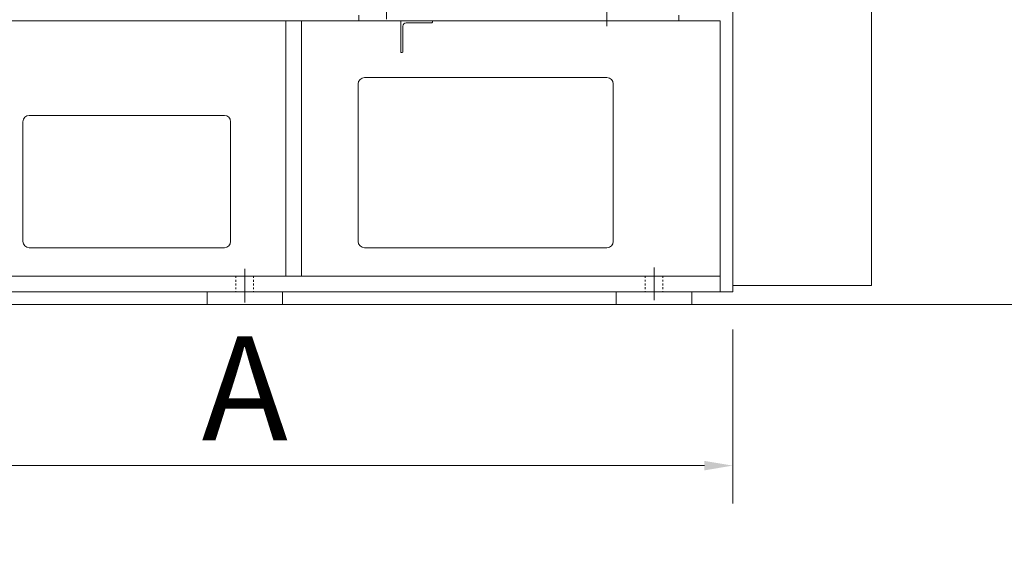
# Model space of a CAD drawing. Units: inches. Extents: x 0 to 22015, y 0 to 16774.
# Drawn here: x 10993 to 12556, y 10131 to 11002 of the extents above; entities that cross this region are included whole.
import ezdxf

# ---------------------------------------------------------------- set-up
doc = ezdxf.new("R2010")
doc.units = ezdxf.units.IN
doc.header["$MEASUREMENT"] = 0
doc.linetypes.add('CENTER', pattern=[50.8, 31.75, -6.35, 6.35, -6.35])
doc.linetypes.add('EB_DASH', pattern=[6, 3, -3])
doc.layers.get('Defpoints').update_dxf_attribs({"lineweight": 5})
for name, color, linetype, lineweight in [('CAXA0', 7, 'Continuous', 5), ('CAXA1', 5, 'CENTER', 5), ('CAXA2', 6, 'EB_DASH', 5)]:
    doc.layers.add(name, color=color, linetype=linetype, lineweight=lineweight)
doc.styles.add('Roman', font='arial.ttf')
doc.styles.get("Standard").update_dxf_attribs({"font": 'arial.ttf'})
doc.dimstyles.new('ISO-25', dxfattribs={"dimscale": 30, "dimtxt": 1.5, "dimasz": 1.5, "dimexe": 2, "dimexo": 2, "dimtad": 1, "dimtih": 1, "dimtoh": 1, "dimdec": 1, "dimlfac": 0.03937, "dimdsep": 46, "dimtxsty": 'Standard', "dimcen": 2.5, "dimclrd": 7, "dimclre": 7, "dimclrt": 7, "dimadec": 0, "dimazin": 0, "dimtfac": 1, "dimtdec": 1, "dimtmove": 0, "dimatfit": 3, "dimfxl": 1, "dimlwd": 5, "dimlwe": 5, "dimarcsym": 0})

# ---------------------------------------------------------------- blocks, each defined once
blk = doc.blocks.new('*D42')
at = {"color": 7, "linetype": 'Continuous', "lineweight": 5, "transparency": 16777216}
for p, q in [((8402.8, 10877.3), (8402.8, 9776.3)), ((13182.8, 10489.6), (13182.8, 9776.3)), ((8447.8, 9836.3), (13137.8, 9836.3))]:
    blk.add_line(p, q, dxfattribs=at)
at = {"color": 7, "transparency": 16777216}
for points in [[(8447.8, 9843.8), (8447.8, 9828.8), (8402.8, 9836.3)], [(13137.8, 9843.8), (13137.8, 9828.8), (13182.8, 9836.3)]]:
    blk.add_solid(points, dxfattribs=at)
at = {"layer": 'Defpoints', "color": 0, "transparency": 16777216}
for p in [(8402.8, 10937.3), (13182.8, 10549.6), (13182.8, 9836.3)]:
    blk.add_point(p, dxfattribs=at)
at = {"color": 7, "lineweight": 5, "transparency": 16777216, "insert": (10531.3, 9940.4), "char_height": 165, "attachment_point": 5, "style": 'Roman'}
blk.add_mtext('C', dxfattribs=at)
blk = doc.blocks.new('*D43')
at = {"color": 7, "linetype": 'Continuous', "lineweight": 5, "transparency": 16777216}
for p, q in [((10575.3, 10509.6), (10575.3, 10233.6)), ((12125.3, 10509.6), (12125.3, 10233.6)), ((10620.3, 10293.6), (12080.3, 10293.6))]:
    blk.add_line(p, q, dxfattribs=at)
at = {"color": 7, "transparency": 16777216}
for points in [[(10620.3, 10301.1), (10620.3, 10286.1), (10575.3, 10293.6)], [(12080.3, 10301.1), (12080.3, 10286.1), (12125.3, 10293.6)]]:
    blk.add_solid(points, dxfattribs=at)
at = {"layer": 'Defpoints', "color": 0, "transparency": 16777216}
for p in [(10575.3, 10569.6), (12125.3, 10569.6), (12125.3, 10293.6)]:
    blk.add_point(p, dxfattribs=at)
at = {"color": 7, "lineweight": 5, "transparency": 16777216, "insert": (11350.3, 10394.9), "char_height": 165, "attachment_point": 5, "style": 'Roman'}
blk.add_mtext('A', dxfattribs=at)

msp = doc.modelspace()

# ---------------------------------------------------------------- linework, layer by layer
at = {"color": 7, "lineweight": 5}
for p, q in [((11290.31, 10569.58), (11290.31, 10549.58)), ((11410.31, 10569.58), (11410.31, 10549.58)), ((11940.31, 10569.58), (11940.31, 10549.58)), ((12060.31, 10569.58), (12060.31, 10549.58))]:
    msp.add_line(p, q, dxfattribs=at)
at = {"layer": 'CAXA0', "color": 7, "linetype": 'Continuous', "lineweight": 5}
for p, q in [((12125.31, 11074.58), (12125.31, 10569.58)), ((12345.31, 11024.58), (12345.31, 10579.58)), ((12105.32, 10999.58), (10575.31, 10999.58)), ((11415.32, 10999.58), (11415.32, 10594.58)), ((11440.32, 10999.58), (11440.32, 10594.58)), ((11598.32, 10999.58), (11598.32, 10949.58)), ((11598.32, 10999.58), (11648.32, 10999.58)), ((11606.82, 10996.58), (11647.32, 10996.58)), ((11648.32, 10999.58), (11648.32, 10997.58)), ((12105.32, 10999.58), (12105.32, 10569.58)), ((12125.31, 10997.7), (12125.31, 10860.37)), ((11601.32, 10991.08), (11601.32, 10950.58)), ((12105.31, 10989.59), (12105.31, 10684.09)), ((11598.32, 10949.58), (11600.32, 10949.58)), ((11530.32, 10899.58), (11530.32, 10649.58)), ((11925.32, 10909.58), (11540.32, 10909.58)), ((11922.81, 10909.57), (11889.81, 10909.57)), ((11935.32, 10899.58), (11935.32, 10649.58)), ((10997.82, 10839.58), (10997.82, 10649.58)), ((11317.82, 10849.58), (11007.82, 10849.58)), ((11327.82, 10839.58), (11327.82, 10649.58)), ((11317.82, 10639.58), (11007.82, 10639.58)), ((11925.32, 10639.58), (11540.32, 10639.58)), ((12105.31, 10645.09), (12105.31, 10569.58)), ((12125.31, 10645.09), (12125.31, 10589.54)), ((12105.31, 10594.58), (10575.32, 10594.58)), ((12345.31, 10579.58), (12125.31, 10579.58)), ((12125.31, 10569.58), (10575.31, 10569.58)), ((13902.25, 10549.58), (8369.93, 10549.58))]:
    msp.add_line(p, q, dxfattribs=at)
for centre, radius, start, end in [((11606.82, 10991.08), 5.5, 90, 180), ((11647.32, 10997.58), 1, 270, 0), ((11600.32, 10950.58), 1, 270, 0), ((11540.32, 10899.58), 10, 90, 180), ((11925.32, 10899.58), 10, 0, 90), ((11925.32, 10899.57), 10, 0, 90), ((11007.82, 10839.58), 10, 90, 180), ((11317.82, 10839.58), 10, 0, 90), ((11007.82, 10649.58), 10, 180, 270), ((11317.82, 10649.58), 10, 270, 0), ((11540.32, 10649.58), 10, 180, 270), ((11925.32, 10649.58), 10, 270, 0), ((11925.32, 10649.58), 10, 270, 0), ((11925.32, 10649.57), 10, 270, 0)]:
    msp.add_arc(centre, radius, start, end, dxfattribs=at)
at = {"layer": 'CAXA1', "linetype": 'CENTER', "lineweight": 5, "ltscale": 3}
for p, q in [((11575.32, 11097.88), (11575.32, 10986.24)), ((11925.32, 10991.38), (11925.32, 11095.2)), ((11531.32, 11008.69), (11531.32, 10999.58)), ((12039.32, 11008.69), (12039.32, 10999.58)), ((11350.31, 10606.29), (11350.31, 10552.74)), ((12000.31, 10608.14), (12000.31, 10556.43))]:
    msp.add_line(p, q, dxfattribs=at)
at = {"layer": 'CAXA2', "color": 7, "linetype": 'EB_DASH', "lineweight": 5}
for p, q in [((11336.31, 10594.58), (11336.31, 10569.58)), ((11364.31, 10594.58), (11364.31, 10569.58)), ((11986.31, 10594.79), (11986.31, 10569.79)), ((12014.31, 10594.79), (12014.31, 10569.79)), ((12105.31, 10584.94), (12105.4, 10584.94))]:
    msp.add_line(p, q, dxfattribs=at)

# ---------------------------------------------------------------- dimensions: what is measured, and where the dimension line sits
at = {"color": 7, "lineweight": 5}
dim = msp.add_linear_dim(base=(13182.82, 9836.33), p1=(8402.82, 10937.32), p2=(13182.82, 10549.58), text='C', dimstyle='ISO-25', override={"dimtxt": 5.5, "dimpost": '\\X', "dimtxsty": 'Roman', "dimtmove": 1}, dxfattribs=at)
dim.commit()
dim.dimension.update_dxf_attribs({"geometry": '*D42', "text_midpoint": (10531.25, 9836.33), "dimtype": 160})
dim = msp.add_linear_dim(base=(12125.31, 10293.6), p1=(10575.31, 10569.58), p2=(12125.31, 10569.58), text='A', dimstyle='ISO-25', override={"dimtxt": 5.5, "dimpost": '\\X', "dimtxsty": 'Roman', "dimtmove": 1}, dxfattribs=at)
dim.commit()
dim.dimension.update_dxf_attribs({"geometry": '*D43', "text_midpoint": (11350.31, 10394.85)})

doc.saveas('drawing.dxf')
